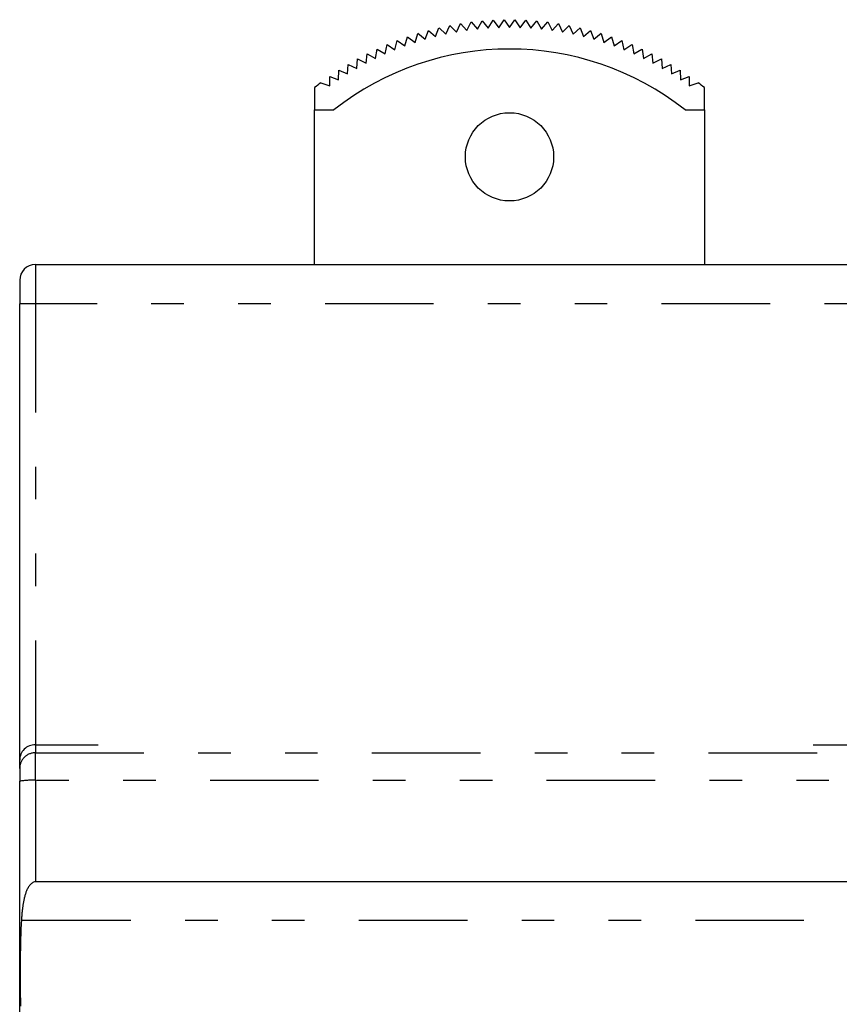
# Model space of a CAD drawing. Extents: x -133 to 133, y -84 to 81.
# Drawn here: x -133 to -91, y 31 to 81 of the extents above; entities that cross this region are included whole.
import ezdxf

# ---------------------------------------------------------------- set-up
doc = ezdxf.new("R2010")
doc.units = 0
doc.header["$MEASUREMENT"] = 0
doc.linetypes.add('PHANTOM', pattern=[17.178853, 5.541566, -2.770783, 1.66247, -2.770783, 1.66247, -2.770783])
doc.layers.add('SLD-0', color=7, linetype='CONTINUOUS')

msp = doc.modelspace()

# ---------------------------------------------------------------- linework, layer by layer
at = {"layer": 'SLD-0', "color": 3, "linetype": 'CONTINUOUS'}
for p, q in [((-110.382, 80.513), (-110.161, 80.945)), ((-110.16, 80.945), (-109.841, 80.579)), ((-109.841, 80.579), (-109.606, 81.004)), ((-109.604, 81.004), (-109.299, 80.626)), ((-109.299, 80.626), (-109.049, 81.042)), ((-109.047, 81.043), (-108.755, 80.655)), ((-108.755, 80.655), (-108.491, 81.062)), ((-108.489, 81.062), (-108.211, 80.664)), ((-108.211, 80.664), (-107.932, 81.062)), ((-107.931, 81.062), (-107.666, 80.655)), ((-107.666, 80.655), (-107.374, 81.043)), ((-107.372, 81.042), (-107.123, 80.626)), ((-107.123, 80.626), (-106.817, 81.004)), ((-106.815, 81.004), (-106.58, 80.579)), ((-106.58, 80.579), (-106.262, 80.945)), ((-106.26, 80.945), (-106.04, 80.513)), ((-112.511, 80.06), (-112.353, 80.519)), ((-112.351, 80.519), (-111.985, 80.201)), ((-111.985, 80.201), (-111.811, 80.654)), ((-111.809, 80.655), (-111.454, 80.324)), ((-111.454, 80.324), (-111.264, 80.77)), ((-111.263, 80.771), (-110.92, 80.427)), ((-110.92, 80.427), (-110.715, 80.867)), ((-110.713, 80.868), (-110.382, 80.513)), ((-106.04, 80.513), (-105.709, 80.868)), ((-105.707, 80.867), (-105.502, 80.427)), ((-105.502, 80.427), (-105.159, 80.771)), ((-105.157, 80.77), (-104.967, 80.324)), ((-104.967, 80.324), (-104.612, 80.655)), ((-104.611, 80.654), (-104.437, 80.201)), ((-104.437, 80.201), (-104.07, 80.519)), ((-104.069, 80.519), (-103.911, 80.06)), ((-114.055, 79.529), (-113.945, 80.001)), ((-113.944, 80.002), (-113.546, 79.724)), ((-113.546, 79.724), (-113.421, 80.192)), ((-113.419, 80.193), (-113.031, 79.901)), ((-113.031, 79.901), (-112.889, 80.365)), ((-112.888, 80.366), (-112.511, 80.06)), ((-103.911, 80.06), (-103.534, 80.366)), ((-103.532, 80.365), (-103.39, 79.901)), ((-103.39, 79.901), (-103.002, 80.193)), ((-103.001, 80.192), (-102.875, 79.724)), ((-102.875, 79.724), (-102.478, 80.002)), ((-102.476, 80.001), (-102.367, 79.529)), ((-115.049, 79.086), (-114.973, 79.565)), ((-114.972, 79.566), (-114.556, 79.316)), ((-114.556, 79.316), (-114.463, 79.792)), ((-114.462, 79.793), (-114.055, 79.529)), ((-102.367, 79.529), (-101.96, 79.793)), ((-101.958, 79.792), (-101.866, 79.316)), ((-101.866, 79.316), (-101.45, 79.566)), ((-101.448, 79.565), (-101.372, 79.086)), ((-116.011, 78.574), (-115.968, 79.058)), ((-115.967, 79.059), (-115.534, 78.838)), ((-115.534, 78.838), (-115.475, 79.32)), ((-115.474, 79.321), (-115.049, 79.086)), ((-101.372, 79.086), (-100.948, 79.321)), ((-100.946, 79.32), (-100.887, 78.838)), ((-100.887, 78.838), (-100.455, 79.059)), ((-100.453, 79.058), (-100.411, 78.574)), ((-116.934, 77.997), (-116.926, 78.483)), ((-116.924, 78.484), (-116.477, 78.294)), ((-116.477, 78.294), (-116.452, 78.779)), ((-116.451, 78.78), (-116.011, 78.574)), ((-100.411, 78.574), (-99.971, 78.78)), ((-99.969, 78.779), (-99.944, 78.294)), ((-99.944, 78.294), (-99.497, 78.484)), ((-99.496, 78.483), (-99.487, 77.997)), ((-117.38, 77.685), (-117.389, 78.17)), ((-117.387, 78.171), (-116.934, 77.997)), ((-99.487, 77.997), (-99.034, 78.171)), ((-99.033, 78.17), (-99.041, 77.685)), ((-118.161, 77.594), (-118.161, 76.464)), ((-117.839, 77.843), (-117.38, 77.685)), ((-99.041, 77.685), (-98.582, 77.843)), ((-98.261, 76.464), (-98.261, 77.594)), ((-118.161, 76.464), (-117.171, 76.464)), ((-118.161, 68.564), (-118.161, 76.464)), ((-99.25, 76.464), (-98.261, 76.464)), ((-98.261, 76.464), (-98.261, 68.564)), ((-132.411, 68.564), (-9.011, 68.564)), ((-133.211, 67.764), (-133.211, 66.564)), ((-133.211, 43.278), (-133.211, 66.564)), ((-132.411, 44.064), (-129.211, 44.064)), ((-92.711, 44.064), (-89.211, 44.064)), ((-133.211, 42.853), (-133.211, 43.278)), ((-133.211, 42.853), (-133.211, 42.197)), ((-133.211, -16.059), (-133.211, 42.197)), ((-132.822, 36.694), (-132.841, 36.655)), ((-132.803, 36.734), (-132.822, 36.694)), ((-132.782, 36.773), (-132.803, 36.734)), ((-132.759, 36.811), (-132.782, 36.773)), ((-132.735, 36.848), (-132.759, 36.811)), ((-132.709, 36.884), (-132.735, 36.848)), ((-132.68, 36.919), (-132.709, 36.884)), ((-132.65, 36.951), (-132.68, 36.919)), ((-132.616, 36.981), (-132.65, 36.951)), ((-132.58, 37.008), (-132.616, 36.981)), ((-132.541, 37.031), (-132.58, 37.008)), ((-132.5, 37.049), (-132.541, 37.031)), ((-132.456, 37.06), (-132.5, 37.049)), ((-132.411, 37.064), (-132.456, 37.06)), ((-59.239, 37.064), (-132.411, 37.064)), ((-132.987, 36.191), (-132.996, 36.148)), ((-132.977, 36.234), (-132.987, 36.191)), ((-132.967, 36.277), (-132.977, 36.234)), ((-132.956, 36.32), (-132.967, 36.277)), ((-132.944, 36.363), (-132.956, 36.32)), ((-132.932, 36.406), (-132.944, 36.363)), ((-132.919, 36.448), (-132.932, 36.406)), ((-132.905, 36.49), (-132.919, 36.448)), ((-132.89, 36.532), (-132.905, 36.49)), ((-132.875, 36.573), (-132.89, 36.532)), ((-132.858, 36.614), (-132.875, 36.573)), ((-132.841, 36.655), (-132.858, 36.614)), ((-133.069, 35.711), (-133.075, 35.667)), ((-133.064, 35.755), (-133.069, 35.711)), ((-133.058, 35.799), (-133.064, 35.755)), ((-133.051, 35.843), (-133.058, 35.799)), ((-133.045, 35.887), (-133.051, 35.843)), ((-133.037, 35.93), (-133.045, 35.887)), ((-133.03, 35.974), (-133.037, 35.93)), ((-133.022, 36.018), (-133.03, 35.974)), ((-133.014, 36.061), (-133.022, 36.018)), ((-133.005, 36.105), (-133.014, 36.061)), ((-132.996, 36.148), (-133.005, 36.105)), ((-133.119, 35.178), (-133.121, 35.133)), ((-133.116, 35.222), (-133.119, 35.178)), ((-133.112, 35.267), (-133.116, 35.222)), ((-133.109, 35.312), (-133.112, 35.267)), ((-133.106, 35.356), (-133.109, 35.312)), ((-133.102, 35.401), (-133.106, 35.356)), ((-133.098, 35.445), (-133.102, 35.401)), ((-133.094, 35.49), (-133.098, 35.445)), ((-133.089, 35.534), (-133.094, 35.49)), ((-133.085, 35.578), (-133.089, 35.534)), ((-133.08, 35.623), (-133.085, 35.578)), ((-133.075, 35.667), (-133.08, 35.623)), ((-133.144, 34.714), (-133.149, 34.589)), ((-133.138, 34.839), (-133.144, 34.714)), ((-133.131, 34.963), (-133.138, 34.839)), ((-133.124, 35.088), (-133.131, 34.963)), ((-133.121, 35.133), (-133.124, 35.088)), ((-133.162, 34.215), (-133.165, 34.09)), ((-133.158, 34.34), (-133.162, 34.215)), ((-133.154, 34.465), (-133.158, 34.34)), ((-133.149, 34.589), (-133.154, 34.465)), ((-133.174, 33.715), (-133.176, 33.59)), ((-133.171, 33.84), (-133.174, 33.715)), ((-133.169, 33.965), (-133.171, 33.84)), ((-133.165, 34.09), (-133.169, 33.965)), ((-133.181, 33.215), (-133.182, 33.09)), ((-133.179, 33.34), (-133.181, 33.215)), ((-133.178, 33.465), (-133.179, 33.34)), ((-133.176, 33.59), (-133.178, 33.465)), ((-133.184, 32.841), (-133.185, 32.716)), ((-133.185, 32.716), (-133.185, 32.591)), ((-133.183, 32.965), (-133.184, 32.841)), ((-133.182, 33.09), (-133.183, 32.965)), ((-133.185, 32.591), (-133.185, 32.467)), ((-133.185, 32.467), (-133.185, 32.342)), ((-133.185, 32.342), (-133.185, 32.218)), ((-133.185, 32.218), (-133.185, 32.093)), ((-133.185, 32.093), (-133.185, 31.969)), ((-133.185, 31.969), (-133.184, 31.845)), ((-133.184, 31.845), (-133.183, 31.72)), ((-133.183, 31.72), (-133.182, 31.596)), ((-133.182, 31.596), (-133.181, 31.472)), ((-133.181, 31.472), (-133.18, 31.348)), ((-133.18, 31.348), (-133.178, 31.224)), ((-133.178, 31.224), (-133.176, 31.1)), ((-133.176, 31.1), (-133.174, 30.976)), ((-133.174, 30.976), (-133.172, 30.852)), ((-133.172, 30.852), (-133.169, 30.729))]:
    msp.add_line(p, q, dxfattribs=at)
at = {"layer": 'SLD-0', "color": 3, "linetype": 'PHANTOM'}
for p, q in [((-132.411, 68.564), (-132.411, 66.564)), ((-132.411, 66.564), (-133.211, 66.564)), ((-132.411, 66.564), (-132.411, 44.064)), ((-9.011, 66.564), (-132.411, 66.564)), ((-132.411, 44.064), (-132.411, 43.653)), ((-132.411, 42.247), (-132.411, 43.653)), ((-132.411, 43.653), (-65.729, 43.653)), ((-132.411, 42.247), (-132.411, 37.064)), ((-66.415, 42.247), (-132.411, 42.247)), ((-58.823, 35.088), (-133.124, 35.088))]:
    msp.add_line(p, q, dxfattribs=at)
at = {"layer": 'SLD-0', "color": 3, "linetype": 'CONTINUOUS'}
msp.add_circle((-108.211, 74.064), 2.25, dxfattribs=at)
for centre, radius, start, end in [((-108.211, 65.064), 14.5, 51.8324, 128.1676), ((-108.211, 65.064), 16, 126.997, 128.4532), ((-108.211, 65.064), 16, 51.5468, 53.0031), ((-132.411, 67.764), 0.8, 90, 180)]:
    msp.add_arc(centre, radius, start, end, dxfattribs=at)
at = {"layer": 'SLD-0', "color": 3, "linetype": 'PHANTOM'}
for centre, radius, start, end in [((-132.411, 42.853), 0.8, 89.9954, 179.996), ((-132.61, 39.003), 3.25, 86.4861, 100.651)]:
    msp.add_arc(centre, radius, start, end, dxfattribs=at)
at = {"layer": 'SLD-0', "color": 3, "linetype": 'CONTINUOUS'}
msp.add_ellipse((-132.411, 43.278), major_axis=(0.8, 0), ratio=0.982697, start_param=1.570796, end_param=3.141593, dxfattribs=at)

doc.saveas('drawing.dxf')
